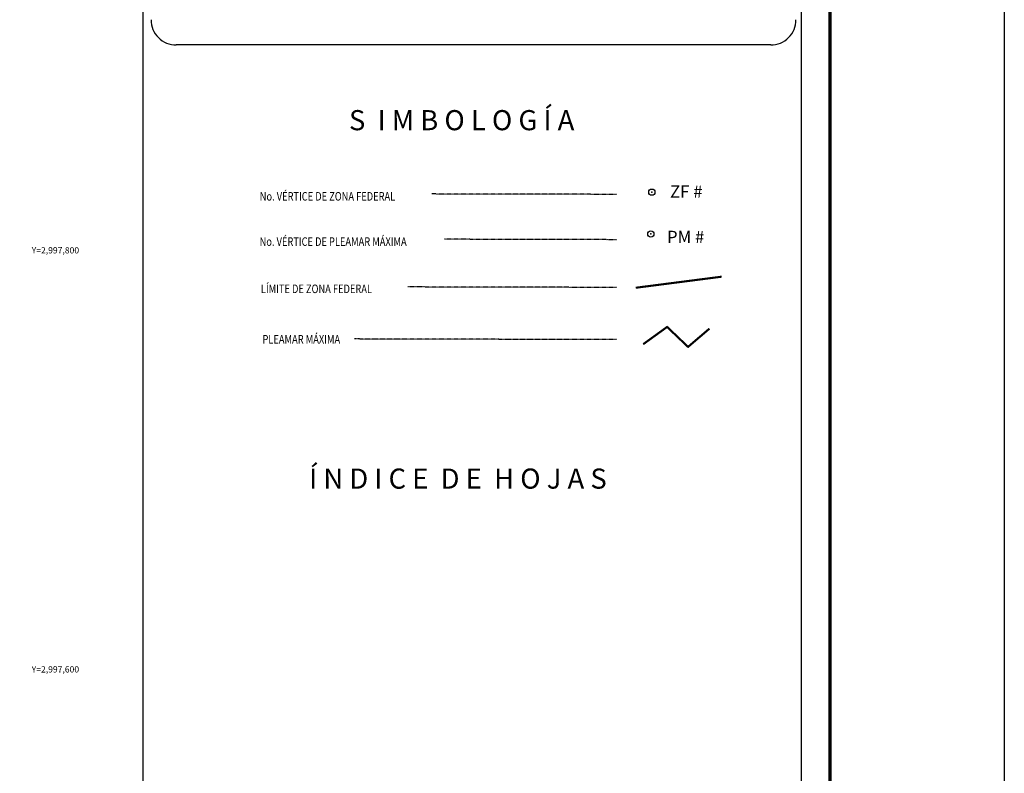
# Model space of a CAD drawing. Units: inches. Extents: x 602476 to 604876, y 2996652 to 2998452.
# Drawn here: x 604406 to 604876, y 2997550 to 2997910 of the extents above; entities that cross this region are included whole.
import ezdxf
from ezdxf.enums import TextEntityAlignment as Align

# ---------------------------------------------------------------- set-up
doc = ezdxf.new("R2010")
doc.units = ezdxf.units.IN
doc.header["$MEASUREMENT"] = 0
doc.header["$PDMODE"] = 32
doc.header["$PDSIZE"] = 3
doc.linetypes.add('CENTRO1', pattern=[0.44, 0.2, -0.08, 0.08, -0.08])
doc.linetypes.add('OCULTA3', pattern=[0.45, 0.3, -0.15])
for name, color, linetype in [('CVL_RET_TX', 2, 'Continuous'), ('Lomo', 7, 'Continuous'), ('MARGEN', 7, 'Continuous')]:
    doc.layers.add(name, color=color, linetype=linetype)
doc.styles.add('MONOTXT4', font='MONOTXT4.shx')
doc.styles.add('ROMANS', font='ROMANS', dxfattribs={"height": 0.2})

msp = doc.modelspace()

# ---------------------------------------------------------------- linework, layer by layer
at = {"layer": 'Lomo', "color": 7}
for p, q in [((604464.7, 2996747, 1.16), (604464.7, 2998344.63, 1.16)), ((604778.99, 2996747, 1.16), (604778.99, 2998344.63, 1.16)), ((604764.27, 2997898.05, 1.16), (604480.5, 2997898.05, 1.16))]:
    msp.add_line(p, q, dxfattribs=at)
at = {"layer": 'Lomo', "color": 7, "linetype": 'Continuous', "const_width": 1.6}
msp.add_lwpolyline([(604792.61, 2996715.43), (604792.61, 2998376.73)], dxfattribs=at)
at = {"layer": 'Lomo', "color": 7, "linetype": 'CENTRO1', "elevation": 1.16}
for points in [[(604690.71, 2997826.68), (604602.47, 2997826.87)], [(604690.71, 2997805.06), (604608.51, 2997805.26)], [(604690.71, 2997782.27), (604591.08, 2997782.5)], [(604690.71, 2997757.37), (604565.54, 2997757.67)]]:
    msp.add_lwpolyline(points, dxfattribs=at)
at = {"layer": 'Lomo', "color": 5, "linetype": 'OCULTA3', "const_width": 1, "elevation": 1.16}
msp.add_lwpolyline([(604699.85, 2997782.12), (604740.85, 2997787.4)], dxfattribs=at)
at = {"layer": 'Lomo', "color": 1, "linetype": 'CENTRO1', "const_width": 1, "elevation": 1.16}
msp.add_lwpolyline([(604703.39, 2997755.17), (604714.82, 2997763.42), (604724.81, 2997753.9), (604735.03, 2997762.61)], dxfattribs=at)
at = {"layer": 'Lomo', "color": 7}
for centre, start, end in [((604480.23, 2997909.78, 1.16), 178.6793, 271.3207), ((604764.54, 2997909.78, 1.16), 268.6807, 1.3193)]:
    msp.add_arc(centre, 11.73, start, end, dxfattribs=at)
for p in [(604707.53, 2997827.75, 1.16), (604707.05, 2997807.79, 1.16)]:
    msp.add_point(p, dxfattribs=at)
at = {"layer": 'MARGEN', "color": 7, "linetype": 'Continuous', "elevation": 2.32}
msp.add_lwpolyline([(602475.8, 2998452.33), (604875.8, 2998452.33), (604875.8, 2996652.33), (602475.8, 2996652.33)], close=True, dxfattribs=at)

# ---------------------------------------------------------------- texts
at = {"layer": 'CVL_RET_TX', "color": 7, "style": 'MONOTXT4'}
for s, p in [('Y=2,997,800', (604434.09, 2997800)), ('Y=2,997,600', (604434.09, 2997600))]:
    msp.add_text(s, height=3, dxfattribs=at).set_placement(p, align=Align.MIDDLE_RIGHT)
at = {"layer": 'Lomo', "color": 7, "linetype": 'Continuous', "style": 'ROMANS', "width": 0.8}
for s, p in [('No. VÉRTICE DE ZONA FEDERAL', (604520.34, 2997823.72, 1.16)), ('No. VÉRTICE DE PLEAMAR MÁXIMA', (604520.26, 2997802.12, 1.16)), ('LÍMITE DE ZONA FEDERAL', (604520.88, 2997779.57, 1.16)), ('LÍMITE DE ZONA FEDERAL', (604520.88, 2997779.57, 1.16)), ('PLEAMAR MÁXIMA', (604521.64, 2997755.51, 1.16))]:
    msp.add_text(s, height=4.064, dxfattribs=at).set_placement(p)
at = {"layer": 'Lomo', "color": 7, "style": 'MONOTXT4'}
for s, p in [('ZF #', (604716.19, 2997825.04, 1.16)), ('PM #', (604714.74, 2997803.42, 1.16))]:
    msp.add_text(s, height=5.888, dxfattribs=at).set_placement(p)
at = {"layer": 'Lomo', "color": 7, "char_height": 9.6, "width": 164.9286, "attachment_point": 1, "style": 'ROMANS'}
for s, insert in [('\\fArial|b0|i0|c0|p34;S  I M B O L O G Í A', (604562.94, 2997866.9, 3.48)), ('\\fArial|b0|i0|c0|p34;Í N D I C E  D E  H O J A S', (604543.94, 2997695.84, 3.48)), ('\\fArial|b0|i0|c0|p34;Í N D I C E  D E  H O J A S', (604543.94, 2997695.84, 3.48))]:
    msp.add_mtext(s, dxfattribs=dict(at, insert=insert))

doc.saveas('drawing.dxf')
